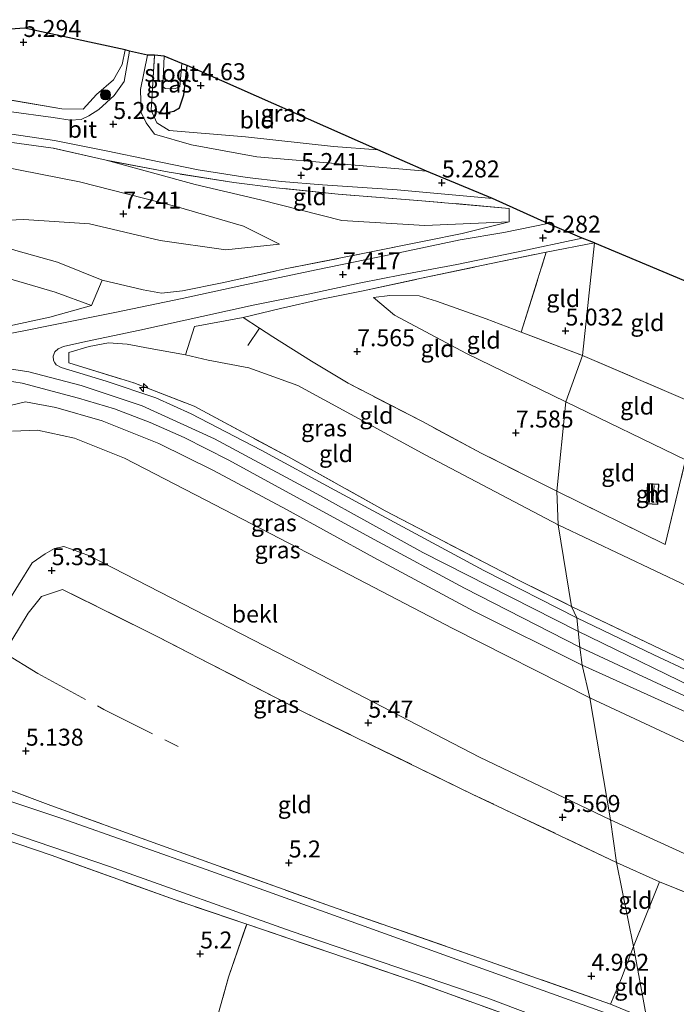
# Model space of a CAD drawing. Units: metres. Extents: x 159990 to 170008, y 432363 to 437328.
# Drawn here: x 161720 to 161816, y 434717 to 434862 of the extents above; entities that cross this region are included whole.
import ezdxf
from ezdxf.enums import TextEntityAlignment as Align

# ---------------------------------------------------------------- set-up
doc = ezdxf.new("R2010")
doc.units = ezdxf.units.M
doc.linetypes.add('IE-TERREINAFSCHEIDING', pattern=[10, 8, -2])
doc.layers.get('0').update_dxf_attribs({"lineweight": 25})
for name, color, linetype, lineweight in [('B-ME-AL-OVERIG-S-B1', 7, 'Continuous', 18), ('B-ME-GR-BOOM-S-B1', 93, 'Continuous', 18), ('B-ME-GW-HOOGTEPUNT-S-B1', 10, 'Continuous', 25), ('B-ME-GW-INSTEEKWATERGANG-L-B1', 10, 'Continuous', 25), ('B-ME-GW-KRUINLIJN-L-B1', 93, 'Continuous', 18), ('B-ME-GW-TEENLIJN-L-B1', 93, 'Continuous', 18), ('B-ME-IE-GRASLAND-GV-B6', 93, 'Continuous', 18), ('B-ME-IE-GRONDWERKLIJN-GROND_INGERICHT-GV-B6', 253, 'Continuous', 18), ('B-ME-IE-HULPGEOMETRIE-L-B1', 53, 'Continuous', 18), ('B-ME-IE-TERREINAFSCHEIDING-DOORGANG-L-B1', 8, 'IE-TERREINAFSCHEIDING-KUNSTMATIG-OPEN', 18), ('B-ME-IE-TERREINAFSCHEIDING-RASTERHEKWERK-L-B1', 8, 'IE-TERREINAFSCHEIDING', 18), ('B-ME-KG-KADASTRAAL-DAKRAND-L-B1', 13, 'Continuous', 18), ('B-ME-KG-KADASTRAAL-NOKLIJN-L-B1', 13, 'Continuous', 18), ('B-ME-KG-KADASTRAAL-OPNAMEDTMGRENS-L-B1', 10, 'Continuous', 25), ('B-ME-OB-BEKLEDING-GV-B6', 253, 'Continuous', 18), ('B-ME-OG-BEBOUWING-GV-B6', 173, 'Continuous', 18), ('B-ME-OG-WATER-GV-B6', 153, 'Continuous', 18), ('B-ME-VH-VERH_SOORT-BITUMEN-GV-B6', 8, 'IE-TERREINAFSCHEIDING-NATUURLIJK-HOUTWAL', 18)]:
    doc.layers.add(name, color=color, linetype=linetype, lineweight=lineweight)
doc.styles.add('NLCS-ISO', font='NLCS-ISO.TTF')
doc.linetypes.add('IE-TERREINAFSCHEIDING-KUNSTMATIG-OPEN', pattern='A,7,-1.5,[67,NLCS.SHX,S=0.75,R=0,X=0,Y=0],-1.5', length=10)
doc.linetypes.add('IE-TERREINAFSCHEIDING-NATUURLIJK-HOUTWAL', pattern='A,7,-1.5,[67,NLCS.SHX,S=0.75,R=45,X=0,Y=0],-1.5,7,-1.5,[70,NLCS.SHX,S=0.75,R=0,X=0,Y=0],-1.5', length=20)

# ---------------------------------------------------------------- blocks, each defined once
blk = doc.blocks.new('boom')
blk.add_hatch(color=256).paths.add_polyline_path([(-0.75, 0, 1), (0.75, 0, 1)])
blk.add_circle((0, 0), 0.75)
blk = doc.blocks.new('hecto')
for p, q in [((0, 0.625), (-0.625, 0)), ((0, -0.625), (0, 0.625)), ((-0.625, 0), (0.625, 0)), ((0.625, 0), (0, -0.625))]:
    blk.add_line(p, q)
blk = doc.blocks.new('hoogtepunt')
for p, q in [((-0.5, 0), (0.5, 0)), ((0, 0.5), (0, -0.5))]:
    blk.add_line(p, q)

msp = doc.modelspace()

# ---------------------------------------------------------------- linework, layer by layer
at = {"layer": 'B-ME-GW-INSTEEKWATERGANG-L-B1'}
msp.add_polyline3d([(161739.01, 434848.99, 5.17), (161740.88, 434848.56, 5.17), (161742.35, 434848.83, 5.03), (161743.14, 434849.31, 4.88), (161743.79, 434851.23, 4.6), (161744.28, 434855.56, 4.56)], dxfattribs=at)
at = {"layer": 'B-ME-GW-KRUINLIJN-L-B1'}
for points in [[(161434.31, 434787.14, 7.2), (161450.54, 434792.69, 7.18), (161465.28, 434797.95, 7.05), (161484.24, 434803.45, 7.07), (161501, 434808.14, 7.08), (161521.98, 434813.33, 7.17), (161540.15, 434818.04, 7.17), (161561.06, 434822.62, 7.16), (161586.29, 434827.34, 7.12), (161608.44, 434830.75, 7.1), (161631.39, 434834.1, 7.2), (161654.34, 434837.2, 7.15), (161671.32, 434838.53, 6.93), (161686.69, 434840.15, 7.12), (161703.96, 434841.06, 7.15), (161716.65, 434840.72, 6.91), (161728.44, 434838.42, 6.84), (161742.69, 434834.77, 6.93), (161752.59, 434831.88, 6.92), (161757.89, 434829.23, 7.08)], [(161707.07, 434832.34, 7.46), (161719.03, 434828.31, 9.06), (161725.2, 434826.59, 9.94), (161731.77, 434823.91, 10.72)], [(161771.72, 434821.38, 7), (161774.83, 434818.78, 7.25), (161785.42, 434813.11, 7.24), (161800.1, 434806.02, 7.07)], [(161440.65, 434759.01, 12.14), (161458.95, 434765.14, 12.14), (161472.51, 434769.22, 12.14), (161493.75, 434775.17, 12.14), (161517.42, 434781.25, 12.08), (161535.69, 434786.22, 12.08), (161552.73, 434790.31, 12.07), (161571.84, 434794.62, 12.19), (161589.29, 434797.9, 12.2), (161606.69, 434800.99, 12.22), (161623.58, 434803.39, 12.18), (161641.88, 434805.48, 12.16), (161658.43, 434807.68, 12.2), (161675.93, 434809.8, 12.23), (161691.36, 434811.42, 12.27), (161702.4, 434812.07, 12.27), (161712.38, 434811.73, 12.26), (161720.95, 434810.44, 12.32), (161728.69, 434808.39, 12.33), (161737.65, 434805.44, 12.32), (161748.32, 434800.56, 12.26), (161763.38, 434792.45, 12.28), (161779.03, 434783.81, 12.26), (161801.75, 434772.25, 12.25)], [(161802.5, 434767.23, 12.01), (161786.53, 434775.18, 12.04), (161771.81, 434783.07, 12.13), (161758.93, 434790.15, 12.14), (161748.17, 434795.88, 12.15), (161740.13, 434799.89, 12.02), (161731.77, 434803.22, 12.07), (161724.95, 434805.18, 12.07), (161720.49, 434806.01, 12.06), (161716.48, 434805.06, 11.94), (161714.61, 434804.04, 11.75), (161713.36, 434802.32, 11.33), (161711.61, 434797.31, 10.68), (161710.39, 434788.65, 9.55), (161709.13, 434777.83, 8.04), (161708.05, 434769, 6.95), (161707.72, 434766.56, 6.48)], [(161800.1, 434806.02, 7.07), (161817.72, 434797.46, 7.11), (161842.28, 434785.61, 7.21), (161860.66, 434777.78, 7.15), (161880.58, 434769.96, 7.11), (161900.22, 434762.4, 7.13), (161917.74, 434756.13, 7.11), (161936.58, 434748.82, 7.07), (161951.86, 434744, 7.12), (161960.72, 434741.12, 7.2), (161969.06, 434737.77, 7.22), (161977.09, 434734.68, 7.18), (161984.52, 434731.02, 6.94)], [(161801.75, 434772.25, 12.25), (161822.34, 434762.24, 12.2), (161845.05, 434752.42, 12.23), (161869.03, 434742.34, 12.21)], [(162000.49, 434659.36, 12.14), (161994.06, 434669.58, 12.17), (161986.62, 434680.66, 12.1), (161981.54, 434688.57, 12.1), (161977.75, 434693.44, 12.13), (161973.51, 434698.03, 12.09), (161968.47, 434702.03, 12.08), (161962.96, 434705.43, 12.09), (161955.77, 434708.13, 12.09), (161942.49, 434712.87, 12.06), (161926.11, 434718.31, 12.06), (161912.34, 434722.78, 11.99), (161896.25, 434728.56, 12.04), (161880.26, 434734.06, 11.98), (161863.61, 434740.61, 11.97), (161849.37, 434746.24, 11.99), (161835.74, 434752.3, 12.02), (161822.83, 434758.04, 11.98), (161807.51, 434764.95, 11.96), (161802.5, 434767.23, 12.01)]]:
    msp.add_polyline3d(points, dxfattribs=at)
at = {"layer": 'B-ME-GW-TEENLIJN-L-B1'}
for points in [[(161791.72, 434832.53, 5.34), (161779.33, 434831.98, 5.38), (161767.06, 434832.72, 5.35), (161755.09, 434835.77, 5.32), (161745.46, 434838.01, 5.34), (161732.38, 434841.6, 5.34)], [(161757.89, 434829.23, 7.08), (161750.01, 434828.42, 7.17), (161740.33, 434829.78, 7.45), (161729.89, 434832.24, 7.55), (161720.21, 434832.86, 7.6), (161712.37, 434832.51, 7.63), (161707.07, 434832.34, 7.46)], [(161730.18, 434820.19, 11.04), (161724.87, 434822.15, 10.27), (161715.27, 434824.98, 8.9), (161709.33, 434826.67, 8), (161706.42, 434826.68, 7.82), (161689.34, 434824.74, 7.85), (161663.77, 434821.36, 7.89), (161637.56, 434817.75, 8.14), (161613.58, 434814.55, 8.22), (161590.46, 434810.54, 8.27), (161568.42, 434806.5, 8.24), (161545.33, 434801.37, 8.32), (161523.06, 434795.61, 8.33), (161502.92, 434790.69, 8.34), (161483.97, 434785.5, 8.34), (161459.24, 434778.02, 8.26), (161437.99, 434770.76, 8.15)], [(161793.52, 434816.25, 5.49), (161788.36, 434818.22, 5.69), (161781.03, 434820.84, 5.9), (161778.45, 434821.61, 6.18), (161774.16, 434821.68, 6.54), (161771.72, 434821.38, 7)], [(161798.94, 434787.88, 8.18), (161779.43, 434798.16, 8.24), (161760.59, 434808.43, 8.26), (161753.39, 434811, 8.83), (161747.39, 434812.14, 9.38), (161744.04, 434812.94, 9.86)], [(161869.97, 434756.14, 8.19), (161852.12, 434763.48, 8.19), (161835.44, 434770.64, 8.24), (161818, 434778.86, 8.25), (161798.94, 434787.88, 8.18)], [(161707.72, 434766.56, 6.48), (161710.14, 434767.57, 6.16), (161712.28, 434769.23, 5.77), (161716.12, 434773.67, 5.4), (161719.47, 434779.03, 5.29), (161721.45, 434782.27, 5.4), (161723.39, 434783.61, 5.4), (161724.76, 434784.42, 5.42), (161726.14, 434784.7, 5.43), (161727.25, 434784.3, 5.43), (161729.92, 434783.34, 5.43), (161762.64, 434766.47, 5.58), (161787.35, 434753.66, 5.59), (161806.68, 434744.4, 5.53)], [(161806.68, 434744.4, 5.53), (161821.5, 434737.64, 5.5), (161831.9, 434732.93, 5.51), (161844.81, 434727.19, 5.51), (161856.43, 434722.88, 5.51), (161868.08, 434718.02, 5.49), (161877.55, 434714.57, 5.5), (161889.09, 434710.26, 5.48), (161899.89, 434706.66, 5.44), (161911.98, 434702.47, 5.5), (161924.04, 434698.38, 5.51), (161935.89, 434694.52, 5.48), (161944.53, 434691.77, 5.65), (161951.11, 434688.66, 5.59), (161954.82, 434686.22, 5.52), (161956.21, 434684.95, 5.52), (161960.44, 434681.77, 6), (161966.86, 434678.09, 7.03), (161973.74, 434674.27, 8.08), (161980.8, 434670.13, 9.22), (161989.15, 434665.55, 10.4), (162000.49, 434659.36, 12.14)]]:
    msp.add_polyline3d(points, dxfattribs=at)
at = {"layer": 'B-ME-IE-GRASLAND-GV-B6'}
for points in [[(161717.58, 434850.59, 5.49), (161725.85, 434849.16, 5.33), (161728.95, 434849.14, 5.32), (161730.94, 434851.28, 5.13), (161733.45, 434853.43, 5.04), (161734.7, 434855.69, 5.04), (161735.14, 434857.89, 5.01), (161735.81, 434857.69, 4.94), (161735, 434853.2, 5.07), (161733.55, 434851.12, 5.21), (161731.28, 434849.07, 5.25), (161729.8, 434848.12, 5.25), (161728.66, 434847.62, 5.25), (161727.07, 434847.52, 5.25), (161724.57, 434847.9, 5.28), (161718.04, 434848.77, 5.41)], [(161738.47, 434857.1, 4.95), (161739.49, 434857.09, 5), (161739.01, 434848.99, 5.17), (161739.81, 434847.13, 5.2), (161741.65, 434845.98, 5.2), (161752.88, 434845.05, 5.13), (161765.87, 434843.62, 5.08), (161772.37, 434843.15, 5.07), (161779.54, 434839.99, 5.07), (161767.29, 434841.02, 5.1), (161754.55, 434842.08, 5.19), (161744.92, 434843.87, 5.22), (161739.5, 434845.45, 5.22), (161738.25, 434847.09, 5.12), (161737.54, 434848.62, 5.11), (161737.43, 434852.02, 5.06), (161738.47, 434857.1, 4.95)], [(161739.49, 434857.09, 5), (161740.89, 434856.94, 4.1), (161740.69, 434852.46, 4.1), (161741.03, 434852.19, 4.1), (161741.78, 434852.1, 4.1), (161742.54, 434852.17, 4.1), (161743.23, 434852.41, 4.1), (161743.53, 434855.86, 4.1), (161744.28, 434855.56, 4.56), (161743.79, 434851.23, 4.6), (161743.14, 434849.31, 4.88), (161742.35, 434848.83, 5.03), (161740.88, 434848.56, 5.17), (161739.01, 434848.99, 5.17), (161739.49, 434857.09, 5)], [(161718.48, 434845.44, 5.35), (161724.76, 434844.52, 5.32), (161732.62, 434842.96, 5.29), (161738.75, 434841.66, 5.3), (161745.89, 434840.2, 5.3), (161753.15, 434839.05, 5.27), (161758.2, 434838.46, 5.25), (161764.25, 434838, 5.27), (161775.22, 434837.25, 5.07), (161789.29, 434835.94, 5.01), (161797.41, 434832.3, 5.08), (161790.93, 434830.95, 5.31), (161784.49, 434829.85, 5.51), (161774.29, 434827.71, 6.53), (161763.31, 434825.44, 7.58), (161752.33, 434823.16, 8.79), (161743.56, 434821.22, 9.78), (161733.64, 434819.18, 10.92), (161724.62, 434817.37, 11.81), (161719.98, 434816.43, 12.13), (161714.01, 434815.27, 12.16)], [(161717.9, 434817.17, 12.23), (161724.08, 434818.47, 11.93), (161730.18, 434820.19, 11.04), (161731.77, 434823.91, 10.72), (161737.81, 434822.49, 10.63), (161740.53, 434822.01, 10.3), (161743.63, 434822.36, 10), (161749.44, 434823.54, 9.29), (161758.74, 434825.59, 8.28), (161770.41, 434827.9, 7.1), (161779.45, 434829.75, 6.11), (161784.79, 434830.82, 5.77), (161791.72, 434832.53, 5.34), (161791.75, 434834.5, 5.21), (161778.87, 434835.64, 5.3), (161766.52, 434836.61, 5.31), (161757.42, 434837.54, 5.31), (161751.15, 434838.34, 5.3), (161741.66, 434839.82, 5.32), (161732.38, 434841.6, 5.34), (161724.57, 434843.38, 5.37), (161716.63, 434844.47, 5.45)], [(161804.32, 434829.42, 5.22), (161797.17, 434828.06, 5.31), (161787.63, 434826.08, 5.65), (161778.79, 434824.22, 6.36), (161770.2, 434822.36, 7.17), (161764.07, 434821.12, 7.83), (161758.02, 434819.74, 8.5), (161752.56, 434818.44, 8.99), (161745.37, 434817.1, 9.77), (161744.04, 434812.94, 9.86), (161738.84, 434813.88, 10.59), (161735.46, 434814.5, 10.93), (161732.7, 434814.71, 11.29), (161729.86, 434814.16, 11.63), (161726.88, 434813.29, 12.08), (161726.84, 434811.74, 12.18), (161736.44, 434808.8, 12.27), (161745.32, 434805.35, 12.19), (161759.1, 434797.95, 12.16), (161773.45, 434789.97, 12.1), (161793.09, 434779.73, 12.17), (161800.91, 434775.85, 12.08), (161801.72, 434774.2, 12.14), (161788, 434781.16, 12.16), (161766.06, 434792.97, 12.16), (161755.2, 434798.91, 12.17), (161744.9, 434804.26, 12.17), (161739.66, 434806.59, 12.2), (161732.34, 434809.07, 12.22), (161725.72, 434811.06, 12.32), (161725.01, 434811.44, 12.29), (161724.79, 434811.75, 12.29), (161724.62, 434812.11, 12.21), (161724.57, 434812.74, 12.2), (161724.81, 434813.39, 12.24), (161725.29, 434813.81, 12.07), (161726.09, 434814.16, 11.99), (161729.38, 434814.92, 11.57), (161737.33, 434816.58, 10.63), (161746.45, 434818.59, 9.72), (161754, 434820.26, 8.85), (161762.13, 434821.86, 7.93), (161769.9, 434823.54, 6.99), (161775.87, 434824.73, 6.61), (161784.03, 434826.23, 5.7), (161792.83, 434828.08, 5.34), (161802.47, 434830.11, 5.09), (161804.32, 434829.42, 5.22)], [(161717.51, 434809.15, 12.28), (161719.97, 434808.76, 12.34), (161728.29, 434806.56, 12.3), (161733.6, 434804.97, 12.29), (161738.83, 434802.98, 12.29), (161743.86, 434800.75, 12.24), (161750.45, 434797.42, 12.22), (161759.32, 434792.56, 12.2), (161771.84, 434785.74, 12.13), (161785.13, 434778.54, 12.16), (161802.14, 434769.87, 12.07)], [(161716.48, 434805.06, 11.94), (161720.49, 434806.01, 12.06), (161724.95, 434805.18, 12.07), (161731.77, 434803.22, 12.07), (161740.13, 434799.89, 12.02), (161748.17, 434795.88, 12.15), (161758.93, 434790.15, 12.14), (161771.81, 434783.07, 12.13), (161786.53, 434775.18, 12.04), (161802.5, 434767.23, 12.01)], [(161802.14, 434769.87, 12.07), (161802.5, 434767.23, 12.01), (161786.53, 434775.18, 12.04), (161771.81, 434783.07, 12.13), (161758.93, 434790.15, 12.14), (161748.17, 434795.88, 12.15), (161740.13, 434799.89, 12.02), (161731.77, 434803.22, 12.07), (161724.95, 434805.18, 12.07), (161720.49, 434806.01, 12.06), (161716.48, 434805.06, 11.94)], [(161802.5, 434767.23, 12.01), (161803.61, 434762.39, 10.53), (161783.43, 434772.6, 10.53), (161764.78, 434782.33, 10.62), (161746.94, 434791.58, 10.63), (161735.08, 434797.72, 10.59), (161727.72, 434800.67, 10.61), (161722.24, 434801.84, 10.66), (161718.55, 434801.71, 10.64)], [(161719.47, 434779.03, 5.29), (161721.45, 434782.27, 5.4), (161723.39, 434783.61, 5.4), (161724.76, 434784.42, 5.42), (161726.14, 434784.7, 5.43), (161727.25, 434784.3, 5.43), (161729.92, 434783.34, 5.43), (161762.64, 434766.47, 5.58), (161787.35, 434753.66, 5.59), (161806.68, 434744.4, 5.53)], [(161806.68, 434744.4, 5.53), (161807.53, 434738.16, 5.39), (161786.37, 434748.18, 5.43), (161761.57, 434760.25, 5.4), (161739.88, 434771.44, 5.4), (161725.91, 434778.38, 5.3), (161722.82, 434777.35, 5.3), (161720.85, 434774.89, 5.21), (161717.32, 434769.01, 5.54)], [(161801.72, 434774.2, 12.14), (161800.91, 434775.85, 12.08), (161820.56, 434766.45, 12.09), (161836.72, 434759.09, 12.21), (161846.92, 434754.24, 12.23), (161858.68, 434749.7, 12.22), (161868.91, 434745.33, 12.22)], [(161872.42, 434743.01, 12.21), (161843.37, 434755.01, 12.21), (161828.81, 434761.37, 12.21), (161813.06, 434768.73, 12.21), (161801.72, 434774.2, 12.14)], [(161812.02, 434715.08, 4.97), (161812.07, 434713.79, 4.67), (161786.47, 434722.98, 4.67), (161767.22, 434729.88, 4.67), (161747.07, 434737.12, 4.67), (161725.99, 434744.56, 4.67), (161709.47, 434750.05, 4.67), (161695.74, 434755.04, 4.67), (161681.21, 434760.06, 4.67), (161667.71, 434765.1, 4.67), (161656.6, 434767.87, 4.67), (161644.04, 434768.82, 4.67), (161629.76, 434767.39, 4.67), (161614.6, 434765.27, 4.67), (161597.07, 434762.51, 4.67), (161582.34, 434760.25, 4.67), (161567.23, 434757.65, 4.67), (161551.52, 434754.87, 4.67), (161543.1, 434752.74, 4.67), (161532.89, 434750.04, 4.67), (161519.37, 434746.02, 4.67), (161498.4, 434739.45, 4.67), (161472.67, 434731.3, 4.67)], [(161624.99, 434767.6, 5.11), (161635.12, 434769.24, 5.11), (161644.08, 434769.42, 5.07), (161654.16, 434769.19, 5.07), (161665.73, 434766.43, 5.07), (161680.96, 434761.26, 5.07), (161699.1, 434755.04, 5.05), (161703.63, 434753.74, 5.27), (161709.1, 434752.19, 5.22), (161724.21, 434746.56, 5.06), (161739.96, 434740.84, 5.01), (161765.42, 434731.7, 4.97), (161787.1, 434724.16, 4.91), (161806.66, 434717.27, 4.97), (161812.02, 434715.08, 4.97)], [(161802.5, 434767.23, 12.01), (161802.14, 434769.87, 12.07), (161814.9, 434763.91, 12.24), (161829.43, 434757.2, 12.24), (161847.06, 434749.47, 12.24), (161858.77, 434744.61, 12.23), (161871.54, 434739.42, 12.22)], [(161803.61, 434762.39, 10.53), (161802.5, 434767.23, 12.01), (161807.51, 434764.95, 11.96), (161822.83, 434758.04, 11.98), (161835.74, 434752.3, 12.02), (161849.37, 434746.24, 11.99), (161863.61, 434740.61, 11.97), (161880.26, 434734.06, 11.98)], [(161880.26, 434734.06, 11.98), (161863.61, 434740.61, 11.97), (161849.37, 434746.24, 11.99), (161835.74, 434752.3, 12.02), (161822.83, 434758.04, 11.98), (161807.51, 434764.95, 11.96), (161802.5, 434767.23, 12.01)], [(161479.63, 434728.79, 4.67), (161506.61, 434737.19, 4.67), (161535.6, 434746, 4.67), (161537.3, 434746.22, 4.67), (161537.81, 434745.52, 4.67), (161538.07, 434744.66, 4.67), (161538.79, 434744.77, 4.67), (161538.94, 434745.44, 4.67), (161539.24, 434746.27, 4.67), (161539.78, 434747.01, 4.67), (161552.77, 434750.07, 4.67), (161585.13, 434756.09, 4.67), (161613.34, 434760.41, 4.67), (161635.07, 434763.44, 4.67), (161648.73, 434764.13, 4.67), (161664.68, 434761.34, 4.67), (161682.2, 434755.11, 4.67), (161703, 434747.7, 4.67), (161732.87, 434737.56, 4.67), (161759.59, 434728.02, 4.67), (161788.58, 434718.14, 4.67), (161806.24, 434711.46, 4.67)], [(161781.87, 434531.77, 6.41), (161782.57, 434541.97, 6.93), (161785.41, 434561.08, 6.7), (161788.97, 434588.3, 6.36), (161792.47, 434613.55, 6.21), (161795.33, 434635.95, 5.82), (161798.69, 434660.04, 5.66), (161801.89, 434685.28, 5.55), (161804.88, 434708.59, 5.35), (161804.75, 434710.25, 5.4), (161803.23, 434711.43, 5.4), (161795.35, 434714.26, 5.3), (161777.67, 434720.66, 5.27), (161753.06, 434729.06, 5.25), (161742.51, 434732.63, 5.21), (161724.25, 434739.2, 5.24), (161705.18, 434745.71, 5.23), (161682.78, 434753.87, 5.08), (161667.47, 434759.06, 5.17), (161658.29, 434761.49, 5.23), (161647.6, 434762.84, 5.26), (161639.17, 434762.81, 5.29), (161627.85, 434761.29, 5.29), (161607.52, 434758.26, 5.29)], [(161872.2, 434732.59, 10.52), (161847.52, 434742.64, 10.52), (161827.09, 434751.45, 10.52), (161803.61, 434762.39, 10.53)], [(161807.53, 434738.16, 5.39), (161806.68, 434744.4, 5.53), (161821.5, 434737.64, 5.5), (161831.9, 434732.93, 5.51), (161844.81, 434727.19, 5.51), (161856.43, 434722.88, 5.51), (161868.08, 434718.02, 5.49)], [(161871.5, 434712.14, 5.42), (161837.54, 434725.8, 5.37), (161813.86, 434735.27, 5.22), (161807.53, 434738.16, 5.39)]]:
    msp.add_polyline3d(points, dxfattribs=at)
at = {"layer": 'B-ME-IE-GRONDWERKLIJN-GROND_INGERICHT-GV-B6'}
for points in [[(161686.73, 434858.67, 5.25), (161720.34, 434861.05, 5.42), (161735.14, 434857.89, 5.01), (161734.7, 434855.69, 5.04), (161733.45, 434853.43, 5.04), (161730.94, 434851.28, 5.13), (161728.95, 434849.14, 5.32), (161725.85, 434849.16, 5.33), (161717.58, 434850.59, 5.49), (161711.83, 434851.51, 5.47), (161699.49, 434853.48, 5.35), (161692.68, 434855.56, 5.17), (161688.64, 434857.8, 5.21), (161686.73, 434858.67, 5.25)], [(161744.28, 434855.56, 4.56), (161772.37, 434843.15, 5.07), (161765.87, 434843.62, 5.08), (161752.88, 434845.05, 5.13), (161741.65, 434845.98, 5.2), (161739.81, 434847.13, 5.2), (161739.01, 434848.99, 5.17), (161740.88, 434848.56, 5.17), (161742.35, 434848.83, 5.03), (161743.14, 434849.31, 4.88), (161743.79, 434851.23, 4.6), (161744.28, 434855.56, 4.56)], [(161716.63, 434844.47, 5.45), (161724.57, 434843.38, 5.37), (161732.38, 434841.6, 5.34), (161745.46, 434838.01, 5.34), (161755.09, 434835.77, 5.32), (161767.06, 434832.72, 5.35), (161779.33, 434831.98, 5.38), (161791.72, 434832.53, 5.34), (161784.79, 434830.82, 5.77), (161779.45, 434829.75, 6.11), (161770.41, 434827.9, 7.1), (161758.74, 434825.59, 8.28), (161749.44, 434823.54, 9.29), (161743.63, 434822.36, 10), (161740.53, 434822.01, 10.3), (161737.81, 434822.49, 10.63), (161731.77, 434823.91, 10.72), (161725.2, 434826.59, 9.94), (161719.03, 434828.31, 9.06)], [(161791.72, 434832.53, 5.34), (161779.33, 434831.98, 5.38), (161767.06, 434832.72, 5.35), (161755.09, 434835.77, 5.32), (161745.46, 434838.01, 5.34), (161732.38, 434841.6, 5.34), (161741.66, 434839.82, 5.32), (161751.15, 434838.34, 5.3), (161757.42, 434837.54, 5.31), (161766.52, 434836.61, 5.31), (161778.87, 434835.64, 5.3), (161791.75, 434834.5, 5.21), (161791.72, 434832.53, 5.34)], [(161716.65, 434840.72, 6.91), (161728.44, 434838.42, 6.84), (161742.69, 434834.77, 6.93), (161752.59, 434831.88, 6.92), (161757.89, 434829.23, 7.08), (161750.01, 434828.42, 7.17), (161740.33, 434829.78, 7.45), (161729.89, 434832.24, 7.55), (161720.21, 434832.86, 7.6), (161712.37, 434832.51, 7.63)], [(161712.37, 434832.51, 7.63), (161720.21, 434832.86, 7.6), (161729.89, 434832.24, 7.55), (161740.33, 434829.78, 7.45), (161750.01, 434828.42, 7.17), (161757.89, 434829.23, 7.08), (161752.59, 434831.88, 6.92), (161742.69, 434834.77, 6.93), (161728.44, 434838.42, 6.84), (161716.65, 434840.72, 6.91)], [(161719.03, 434828.31, 9.06), (161725.2, 434826.59, 9.94), (161731.77, 434823.91, 10.72), (161730.18, 434820.19, 11.04), (161724.87, 434822.15, 10.27), (161715.27, 434824.98, 8.9)], [(161802.54, 434812.83, 5.15), (161793.52, 434816.25, 5.49), (161797.17, 434828.06, 5.31), (161804.32, 434829.42, 5.22), (161802.54, 434812.83, 5.15)], [(161821.96, 434822, 4.74), (161820.32, 434814.66, 4.78), (161821.56, 434812.32, 4.68), (161820.26, 434807.13, 4.99), (161817.64, 434806.34, 5.46), (161802.54, 434812.83, 5.15), (161804.32, 434829.42, 5.22), (161821.96, 434822, 4.74)], [(161793.52, 434816.25, 5.49), (161788.36, 434818.22, 5.69), (161781.03, 434820.84, 5.9), (161778.45, 434821.61, 6.18), (161774.16, 434821.68, 6.54), (161771.72, 434821.38, 7), (161774.83, 434818.78, 7.25), (161785.42, 434813.11, 7.24), (161800.1, 434806.02, 7.07), (161798.75, 434792.87, 7.97), (161787.58, 434798.46, 7.99), (161778.85, 434803.14, 8.02), (161768.02, 434808.74, 8.02), (161762.6, 434811.99, 8.1), (161756.92, 434815.56, 8.61), (161754.94, 434816.87, 8.78), (161752.56, 434818.44, 8.99), (161758.02, 434819.74, 8.5), (161764.07, 434821.12, 7.83), (161770.2, 434822.36, 7.17), (161778.79, 434824.22, 6.36), (161787.63, 434826.08, 5.65), (161797.17, 434828.06, 5.31), (161793.52, 434816.25, 5.49)], [(161613.58, 434814.55, 8.22), (161637.56, 434817.75, 8.14), (161663.77, 434821.36, 7.89), (161689.34, 434824.74, 7.85), (161706.42, 434826.68, 7.82), (161709.33, 434826.67, 8), (161715.27, 434824.98, 8.9), (161724.87, 434822.15, 10.27), (161730.18, 434820.19, 11.04), (161724.08, 434818.47, 11.93), (161717.9, 434817.17, 12.23), (161711.48, 434816.02, 12.24), (161705.37, 434815.2, 12.23), (161697.03, 434814.59, 12.2), (161686.66, 434813.77, 12.2), (161671.78, 434812.12, 12.2), (161653.67, 434809.87, 12.2), (161634.95, 434807.6, 12.18), (161616.78, 434805.14, 12.18)], [(161793.52, 434816.25, 5.49), (161802.54, 434812.83, 5.15), (161800.1, 434806.02, 7.07), (161785.42, 434813.11, 7.24), (161774.83, 434818.78, 7.25), (161771.72, 434821.38, 7), (161774.16, 434821.68, 6.54), (161778.45, 434821.61, 6.18), (161781.03, 434820.84, 5.9), (161788.36, 434818.22, 5.69), (161793.52, 434816.25, 5.49)], [(161798.75, 434792.87, 7.97), (161798.94, 434787.88, 8.18), (161779.43, 434798.16, 8.24), (161760.59, 434808.43, 8.26), (161753.39, 434811, 8.83), (161747.39, 434812.14, 9.38), (161744.04, 434812.94, 9.86), (161745.37, 434817.1, 9.77), (161752.56, 434818.44, 8.99), (161754.94, 434816.87, 8.78), (161756.92, 434815.56, 8.61), (161762.6, 434811.99, 8.1), (161768.02, 434808.74, 8.02), (161778.85, 434803.14, 8.02), (161787.58, 434798.46, 7.99), (161798.75, 434792.87, 7.97)], [(161798.94, 434787.88, 8.18), (161800.91, 434775.85, 12.08), (161793.09, 434779.73, 12.17), (161773.45, 434789.97, 12.1), (161759.1, 434797.95, 12.16), (161745.32, 434805.35, 12.19), (161736.44, 434808.8, 12.27), (161726.84, 434811.74, 12.18), (161726.88, 434813.29, 12.08), (161729.86, 434814.16, 11.63), (161732.7, 434814.71, 11.29), (161735.46, 434814.5, 10.93), (161738.84, 434813.88, 10.59), (161744.04, 434812.94, 9.86), (161747.39, 434812.14, 9.38), (161753.39, 434811, 8.83), (161760.59, 434808.43, 8.26), (161779.43, 434798.16, 8.24), (161798.94, 434787.88, 8.18)], [(161817.64, 434806.34, 5.46), (161820.26, 434807.13, 4.99), (161817.72, 434797.46, 7.11), (161800.1, 434806.02, 7.07), (161802.54, 434812.83, 5.15), (161817.64, 434806.34, 5.46)], [(161817.72, 434797.46, 7.11), (161814.72, 434784.99, 7.95), (161798.75, 434792.87, 7.97), (161800.1, 434806.02, 7.07), (161817.72, 434797.46, 7.11)], [(161798.94, 434787.88, 8.18), (161798.75, 434792.87, 7.97), (161814.72, 434784.99, 7.95), (161817.72, 434797.46, 7.11), (161842.28, 434785.61, 7.21), (161860.66, 434777.78, 7.15), (161880.58, 434769.96, 7.11), (161900.22, 434762.4, 7.13), (161917.74, 434756.13, 7.11), (161936.58, 434748.82, 7.07), (161951.86, 434744, 7.12), (161960.72, 434741.12, 7.2), (161956.1, 434725.86, 8.26), (161934.1, 434732.97, 8.23), (161913.54, 434739.95, 8.19), (161891.5, 434747.68, 8.16), (161869.97, 434756.14, 8.19), (161852.12, 434763.48, 8.19), (161835.44, 434770.64, 8.24), (161818, 434778.86, 8.25), (161798.94, 434787.88, 8.18)], [(161812.13, 434793.96, 7.72), (161811.95, 434790.97, 7.72), (161813.61, 434790.87, 7.72), (161813.79, 434793.86, 7.72), (161812.13, 434793.96, 7.72)], [(161800.91, 434775.85, 12.08), (161798.94, 434787.88, 8.18), (161818, 434778.86, 8.25), (161835.44, 434770.64, 8.24), (161852.12, 434763.48, 8.19), (161869.97, 434756.14, 8.19), (161891.5, 434747.68, 8.16), (161913.54, 434739.95, 8.19), (161934.1, 434732.97, 8.23), (161956.1, 434725.86, 8.26), (161953.15, 434715.96, 12.26), (161940.92, 434719.87, 12.23), (161928, 434724.42, 12.17), (161916.66, 434728.16, 12.17), (161904.75, 434732.28, 12.17), (161892.98, 434736.48, 12.26), (161880.95, 434740.92, 12.27), (161868.91, 434745.33, 12.22), (161858.68, 434749.7, 12.22), (161846.92, 434754.24, 12.23), (161836.72, 434759.09, 12.21), (161820.56, 434766.45, 12.09), (161800.91, 434775.85, 12.08)], [(161807.53, 434738.16, 5.39), (161810.06, 434725.75, 5.14), (161808.29, 434721.12, 5.09), (161806.66, 434717.27, 4.97), (161787.1, 434724.16, 4.91), (161765.42, 434731.7, 4.97), (161739.96, 434740.84, 5.01), (161724.21, 434746.56, 5.06), (161709.1, 434752.19, 5.22), (161709.38, 434752.86, 5.27), (161710.83, 434756.38, 5.51), (161712.12, 434759.48, 5.76), (161713.18, 434761.99, 5.86), (161715.24, 434765.54, 5.73), (161717.32, 434769.01, 5.54), (161720.85, 434774.89, 5.21), (161722.82, 434777.35, 5.3), (161725.91, 434778.38, 5.3), (161739.88, 434771.44, 5.4), (161761.57, 434760.25, 5.4), (161786.37, 434748.18, 5.43), (161807.53, 434738.16, 5.39)], [(161637.4, 434522.48, 7.26), (161640.9, 434540.11, 6.98), (161647.37, 434572.91, 6.83), (161652.99, 434602.61, 6.81), (161661.16, 434644.92, 6.55), (161665.7, 434667.52, 6.54), (161671, 434695.9, 6.25), (161674.38, 434713, 6.19), (161676.46, 434724.09, 5.58), (161681.95, 434750.06, 5.26), (161682.78, 434753.87, 5.08), (161705.18, 434745.71, 5.23), (161724.25, 434739.2, 5.24), (161742.51, 434732.63, 5.21), (161753.06, 434729.06, 5.25)], [(161810.06, 434725.75, 5.14), (161807.53, 434738.16, 5.39), (161813.86, 434735.27, 5.22), (161810.06, 434725.75, 5.14)], [(161812.02, 434715.08, 4.97), (161810.06, 434725.75, 5.14), (161813.86, 434735.27, 5.22), (161837.54, 434725.8, 5.37), (161871.5, 434712.14, 5.42), (161897.89, 434702.43, 5.42), (161923.99, 434693.17, 5.41), (161940.83, 434687.05, 5.41), (161946.1, 434684.48, 5.37), (161949.07, 434681.76, 5.3), (161952.58, 434678.47, 5.43), (161956.71, 434674.49, 5.4), (161949.28, 434659.79, 5.01), (161947.33, 434655.8, 4.95), (161934.27, 434661.83, 4.95), (161916.27, 434669.79, 4.86), (161895.62, 434678.95, 4.86), (161875.8, 434687.72, 4.93), (161854.71, 434696.98, 4.9), (161833.97, 434706.14, 4.8), (161812.02, 434715.08, 4.97)], [(161753.06, 434729.06, 5.25), (161750.4, 434721.26, 5.36), (161746.86, 434708.59, 5.36), (161741.69, 434690.18, 5.73), (161735.96, 434670.24, 5.82), (161731.38, 434653.97, 5.96), (161728.96, 434646.35, 6.27), (161723.78, 434628.46, 6.53), (161718.14, 434607.9, 6.93), (161713.02, 434591.13, 7.09), (161706.32, 434567.27, 7.12), (161700.58, 434547.07, 7.12), (161695.67, 434530.02, 7.11)], [(161723.78, 434628.46, 6.53), (161728.96, 434646.35, 6.27), (161731.38, 434653.97, 5.96), (161735.96, 434670.24, 5.82), (161741.69, 434690.18, 5.73), (161746.86, 434708.59, 5.36), (161750.4, 434721.26, 5.36), (161753.06, 434729.06, 5.25), (161777.67, 434720.66, 5.27), (161795.35, 434714.26, 5.3), (161803.23, 434711.43, 5.4), (161804.75, 434710.25, 5.4), (161804.88, 434708.59, 5.35), (161801.89, 434685.28, 5.55), (161798.69, 434660.04, 5.66), (161795.33, 434635.95, 5.82)], [(161810.06, 434725.75, 5.14), (161812.02, 434715.08, 4.97), (161806.66, 434717.27, 4.97), (161808.29, 434721.12, 5.09), (161810.06, 434725.75, 5.14)]]:
    msp.add_polyline3d(points, dxfattribs=at)
at = {"layer": 'B-ME-IE-HULPGEOMETRIE-L-B1'}
msp.add_polyline3d([(161804.32, 434829.42, 5.22), (161802.54, 434812.83, 5.15), (161800.1, 434806.02, 7.07), (161798.75, 434792.87, 7.97), (161798.94, 434787.88, 8.18), (161800.91, 434775.85, 12.08), (161801.72, 434774.2, 12.14), (161802.14, 434769.87, 12.07), (161802.5, 434767.23, 12.01), (161803.61, 434762.39, 10.53), (161806.68, 434744.4, 5.53), (161807.53, 434738.16, 5.39), (161810.06, 434725.75, 5.14), (161812.02, 434715.08, 4.97), (161812.07, 434713.79, 4.67), (161812.94, 434709.09, 4.67), (161813.31, 434707.62, 5.25), (161854.98, 434472.19, 6.53)], dxfattribs=at)
at = {"layer": 'B-ME-IE-TERREINAFSCHEIDING-DOORGANG-L-B1'}
for p, q in [((161731.77, 434823.91, 10.72), (161730.18, 434820.19, 11.04)), ((161744.04, 434812.94, 9.86), (161745.37, 434817.1, 9.77)), ((161806.66, 434717.27, 4.97), (161808.29, 434721.12, 5.09))]:
    msp.add_line(p, q, dxfattribs=at)
at = {"layer": 'B-ME-IE-TERREINAFSCHEIDING-RASTERHEKWERK-L-B1'}
for p, q in [((161739.01, 434848.99, 5.17), (161739.49, 434857.09, 5)), ((161793.52, 434816.25, 5.49), (161797.17, 434828.06, 5.31)), ((161754.94, 434816.87, 8.78), (161753.25, 434814.33, 8.88)), ((161802.54, 434812.83, 5.15), (161793.52, 434816.25, 5.49)), ((161802.54, 434812.83, 5.15), (161817.64, 434806.34, 5.46)), ((161808.29, 434721.12, 5.09), (161810.06, 434725.75, 5.14))]:
    msp.add_line(p, q, dxfattribs=at)
for points in [[(161735.14, 434857.89, 5.01), (161734.7, 434855.69, 5.04), (161733.45, 434853.43, 5.04), (161730.94, 434851.28, 5.13), (161728.95, 434849.14, 5.32), (161725.85, 434849.16, 5.33), (161717.58, 434850.59, 5.49), (161711.83, 434851.51, 5.47), (161699.49, 434853.48, 5.35), (161692.68, 434855.56, 5.17), (161688.64, 434857.8, 5.21), (161686.73, 434858.67, 5.25)], [(161732.38, 434841.6, 5.34), (161724.57, 434843.38, 5.37), (161716.63, 434844.47, 5.45), (161707.42, 434845.4, 5.45)], [(161791.72, 434832.53, 5.34), (161791.75, 434834.5, 5.21), (161778.87, 434835.64, 5.3), (161766.52, 434836.61, 5.31), (161757.42, 434837.54, 5.31), (161751.15, 434838.34, 5.3), (161741.66, 434839.82, 5.32), (161732.38, 434841.6, 5.34)], [(161731.77, 434823.91, 10.72), (161737.81, 434822.49, 10.63), (161740.53, 434822.01, 10.3), (161743.63, 434822.36, 10), (161749.44, 434823.54, 9.29), (161758.74, 434825.59, 8.28), (161770.41, 434827.9, 7.1), (161779.45, 434829.75, 6.11), (161784.79, 434830.82, 5.77), (161791.72, 434832.53, 5.34)], [(161745.37, 434817.1, 9.77), (161752.56, 434818.44, 8.99), (161758.02, 434819.74, 8.5), (161764.07, 434821.12, 7.83), (161770.2, 434822.36, 7.17), (161778.79, 434824.22, 6.36), (161787.63, 434826.08, 5.65), (161797.17, 434828.06, 5.31), (161804.32, 434829.42, 5.22)], [(161439.83, 434761.73, 12.02), (161453.91, 434766.66, 12.01), (161466.21, 434770.41, 11.97), (161487.37, 434776.24, 12.06), (161503.59, 434780.67, 12.06), (161522.29, 434785.59, 12.06), (161537.69, 434789.55, 12.07), (161555.48, 434793.89, 12.07), (161578.67, 434798.65, 12.11), (161596.21, 434801.86, 12.15), (161616.78, 434805.14, 12.18), (161634.95, 434807.6, 12.18), (161653.67, 434809.87, 12.2), (161671.78, 434812.12, 12.2), (161686.66, 434813.77, 12.2), (161697.03, 434814.59, 12.2), (161705.37, 434815.2, 12.23), (161711.48, 434816.02, 12.24), (161717.9, 434817.17, 12.23), (161724.08, 434818.47, 11.93), (161730.18, 434820.19, 11.04)], [(161798.75, 434792.87, 7.97), (161787.58, 434798.46, 7.99), (161778.85, 434803.14, 8.02), (161768.02, 434808.74, 8.02), (161762.6, 434811.99, 8.1), (161756.92, 434815.56, 8.61), (161754.94, 434816.87, 8.78), (161752.56, 434818.44, 8.99)], [(161744.04, 434812.94, 9.86), (161738.84, 434813.88, 10.59), (161735.46, 434814.5, 10.93), (161732.7, 434814.71, 11.29), (161729.86, 434814.16, 11.63), (161726.88, 434813.29, 12.08)], [(161726.88, 434813.29, 12.08), (161726.84, 434811.74, 12.18), (161736.44, 434808.8, 12.27), (161745.32, 434805.35, 12.19), (161759.1, 434797.95, 12.16), (161773.45, 434789.97, 12.1), (161793.09, 434779.73, 12.17), (161800.91, 434775.85, 12.08)], [(161798.75, 434792.87, 7.97), (161814.72, 434784.99, 7.95), (161817.72, 434797.46, 7.11), (161820.26, 434807.13, 4.99), (161821.56, 434812.32, 4.68)], [(161807.53, 434738.16, 5.39), (161786.37, 434748.18, 5.43), (161761.57, 434760.25, 5.4), (161739.88, 434771.44, 5.4), (161725.91, 434778.38, 5.3), (161722.82, 434777.35, 5.3), (161720.85, 434774.89, 5.21), (161717.32, 434769.01, 5.54), (161715.24, 434765.54, 5.73), (161713.18, 434761.99, 5.86), (161712.12, 434759.48, 5.76), (161710.83, 434756.38, 5.51)], [(161800.91, 434775.85, 12.08), (161820.56, 434766.45, 12.09), (161836.72, 434759.09, 12.21), (161846.92, 434754.24, 12.23), (161858.68, 434749.7, 12.22), (161868.91, 434745.33, 12.22)], [(161717.32, 434769.01, 5.54), (161722.3, 434765.98, 5.34), (161732.04, 434760.68, 5.24), (161742.98, 434755.21, 5.27)], [(161781.87, 434531.77, 6.41), (161782.57, 434541.97, 6.93), (161785.41, 434561.08, 6.7), (161788.97, 434588.3, 6.36), (161792.47, 434613.55, 6.21), (161795.33, 434635.95, 5.82), (161798.69, 434660.04, 5.66), (161801.89, 434685.28, 5.55), (161804.88, 434708.59, 5.35), (161804.75, 434710.25, 5.4), (161803.23, 434711.43, 5.4), (161795.35, 434714.26, 5.3), (161777.67, 434720.66, 5.27), (161753.06, 434729.06, 5.25), (161742.51, 434732.63, 5.21), (161724.25, 434739.2, 5.24), (161705.18, 434745.71, 5.23), (161682.78, 434753.87, 5.08), (161667.47, 434759.06, 5.17), (161658.29, 434761.49, 5.23), (161647.6, 434762.84, 5.26), (161639.17, 434762.81, 5.29), (161627.85, 434761.29, 5.29), (161607.52, 434758.26, 5.29)], [(161709.1, 434752.19, 5.22), (161724.21, 434746.56, 5.06), (161739.96, 434740.84, 5.01), (161765.42, 434731.7, 4.97), (161787.1, 434724.16, 4.91), (161806.66, 434717.27, 4.97), (161812.02, 434715.08, 4.97)], [(161807.53, 434738.16, 5.39), (161813.86, 434735.27, 5.22), (161810.06, 434725.75, 5.14)], [(161946.1, 434684.48, 5.37), (161940.83, 434687.05, 5.41), (161923.99, 434693.17, 5.41), (161897.89, 434702.43, 5.42), (161871.5, 434712.14, 5.42), (161837.54, 434725.8, 5.37), (161813.86, 434735.27, 5.22)], [(161692.52, 434519.17, 6.73), (161695.67, 434530.02, 7.11), (161700.58, 434547.07, 7.12), (161706.32, 434567.27, 7.12), (161713.02, 434591.13, 7.09), (161718.14, 434607.9, 6.93), (161723.78, 434628.46, 6.53), (161728.96, 434646.35, 6.27), (161731.38, 434653.97, 5.96), (161735.96, 434670.24, 5.82), (161741.69, 434690.18, 5.73), (161746.86, 434708.59, 5.36), (161750.4, 434721.26, 5.36), (161753.06, 434729.06, 5.25)]]:
    msp.add_polyline3d(points, dxfattribs=at)
at = {"layer": 'B-ME-KG-KADASTRAAL-DAKRAND-L-B1'}
msp.add_polyline3d([(161812.17, 434793.91, 9.2), (161812, 434791.01, 9.27), (161813.57, 434790.92, 9.33), (161813.74, 434793.82, 9.26), (161812.17, 434793.91, 9.2)], dxfattribs=at)
at = {"layer": 'B-ME-KG-KADASTRAAL-NOKLIJN-L-B1'}
msp.add_line((161813.09, 434793.68, 9.62), (161812.87, 434791.24, 9.68), dxfattribs=at)
at = {"layer": 'B-ME-KG-KADASTRAAL-OPNAMEDTMGRENS-L-B1'}
for points in [[(161804.32, 434829.42, 5.22), (161802.47, 434830.11, 5.09), (161797.41, 434832.3, 5.08), (161789.29, 434835.94, 5.01), (161779.54, 434839.99, 5.07), (161772.37, 434843.15, 5.07), (161744.28, 434855.56, 4.56), (161743.53, 434855.86, 4.1), (161740.89, 434856.94, 4.1), (161739.49, 434857.09, 5), (161738.47, 434857.1, 4.95), (161735.81, 434857.69, 4.94), (161735.14, 434857.89, 5.01), (161720.34, 434861.05, 5.42), (161686.73, 434858.67, 5.25)], [(161804.32, 434829.42, 5.22), (161821.96, 434822, 4.74), (161822.58, 434821.21, 4.19), (161823.79, 434820.83, 4.19), (161825.01, 434819.3, 4.71), (161941.3, 434769.71, 4.65)]]:
    msp.add_polyline3d(points, dxfattribs=at)
at = {"layer": 'B-ME-OB-BEKLEDING-GV-B6'}
for points in [[(161718.55, 434801.71, 10.64), (161722.24, 434801.84, 10.66), (161727.72, 434800.67, 10.61), (161735.08, 434797.72, 10.59), (161746.94, 434791.58, 10.63), (161764.78, 434782.33, 10.62), (161783.43, 434772.6, 10.53), (161803.61, 434762.39, 10.53)], [(161803.61, 434762.39, 10.53), (161806.68, 434744.4, 5.53), (161787.35, 434753.66, 5.59), (161762.64, 434766.47, 5.58), (161729.92, 434783.34, 5.43), (161727.25, 434784.3, 5.43), (161726.14, 434784.7, 5.43), (161724.76, 434784.42, 5.42), (161723.39, 434783.61, 5.4), (161721.45, 434782.27, 5.4), (161719.47, 434779.03, 5.29)], [(161806.68, 434744.4, 5.53), (161803.61, 434762.39, 10.53), (161827.09, 434751.45, 10.52), (161847.52, 434742.64, 10.52), (161872.2, 434732.59, 10.52)], [(161868.08, 434718.02, 5.49), (161856.43, 434722.88, 5.51), (161844.81, 434727.19, 5.51), (161831.9, 434732.93, 5.51), (161821.5, 434737.64, 5.5), (161806.68, 434744.4, 5.53)]]:
    msp.add_polyline3d(points, dxfattribs=at)
at = {"layer": 'B-ME-OG-BEBOUWING-GV-B6'}
msp.add_polyline3d([(161812.13, 434793.96, 7.72), (161813.79, 434793.86, 7.72), (161813.61, 434790.87, 7.72), (161811.95, 434790.97, 7.72), (161812.13, 434793.96, 7.72)], dxfattribs=at)
at = {"layer": 'B-ME-OG-WATER-GV-B6'}
for points in [[(161740.89, 434856.94, 4.1), (161743.53, 434855.86, 4.1), (161743.23, 434852.41, 4.1), (161742.54, 434852.17, 4.1), (161741.78, 434852.1, 4.1), (161741.03, 434852.19, 4.1), (161740.69, 434852.46, 4.1), (161740.89, 434856.94, 4.1)], [(161472.67, 434731.3, 4.67), (161498.4, 434739.45, 4.67), (161519.37, 434746.02, 4.67), (161532.89, 434750.04, 4.67), (161543.1, 434752.74, 4.67), (161551.52, 434754.87, 4.67), (161567.23, 434757.65, 4.67), (161582.34, 434760.25, 4.67), (161597.07, 434762.51, 4.67), (161614.6, 434765.27, 4.67), (161629.76, 434767.39, 4.67), (161644.04, 434768.82, 4.67), (161656.6, 434767.87, 4.67), (161667.71, 434765.1, 4.67), (161681.21, 434760.06, 4.67), (161695.74, 434755.04, 4.67), (161709.47, 434750.05, 4.67), (161725.99, 434744.56, 4.67), (161747.07, 434737.12, 4.67), (161767.22, 434729.88, 4.67), (161786.47, 434722.98, 4.67), (161812.07, 434713.79, 4.67)], [(161812.07, 434713.79, 4.67), (161812.94, 434709.09, 4.67), (161808.38, 434710.83, 4.67), (161806.24, 434711.46, 4.67), (161788.58, 434718.14, 4.67), (161759.59, 434728.02, 4.67), (161732.87, 434737.56, 4.67), (161703, 434747.7, 4.67), (161682.2, 434755.11, 4.67), (161664.68, 434761.34, 4.67), (161648.73, 434764.13, 4.67), (161635.07, 434763.44, 4.67), (161613.34, 434760.41, 4.67)]]:
    msp.add_polyline3d(points, dxfattribs=at)
at = {"layer": 'B-ME-VH-VERH_SOORT-BITUMEN-GV-B6'}
for points in [[(161718.04, 434848.77, 5.41), (161724.57, 434847.9, 5.28), (161727.07, 434847.52, 5.25), (161728.66, 434847.62, 5.25), (161729.8, 434848.12, 5.25), (161731.28, 434849.07, 5.25), (161733.55, 434851.12, 5.21), (161735, 434853.2, 5.07), (161735.81, 434857.69, 4.94), (161738.47, 434857.1, 4.95), (161737.43, 434852.02, 5.06), (161737.54, 434848.62, 5.11), (161738.25, 434847.09, 5.12), (161739.5, 434845.45, 5.22), (161744.92, 434843.87, 5.22), (161754.55, 434842.08, 5.19), (161767.29, 434841.02, 5.1), (161779.54, 434839.99, 5.07), (161789.29, 434835.94, 5.01), (161775.22, 434837.25, 5.07), (161764.25, 434838, 5.27), (161758.2, 434838.46, 5.25), (161753.15, 434839.05, 5.27), (161745.89, 434840.2, 5.3), (161738.75, 434841.66, 5.3), (161732.62, 434842.96, 5.29), (161724.76, 434844.52, 5.32), (161718.48, 434845.44, 5.35)], [(161714.01, 434815.27, 12.16), (161719.98, 434816.43, 12.13), (161724.62, 434817.37, 11.81), (161733.64, 434819.18, 10.92), (161743.56, 434821.22, 9.78), (161752.33, 434823.16, 8.79), (161763.31, 434825.44, 7.58), (161774.29, 434827.71, 6.53), (161784.49, 434829.85, 5.51), (161790.93, 434830.95, 5.31), (161797.41, 434832.3, 5.08), (161802.47, 434830.11, 5.09), (161792.83, 434828.08, 5.34), (161784.03, 434826.23, 5.7), (161775.87, 434824.73, 6.61), (161769.9, 434823.54, 6.99), (161762.13, 434821.86, 7.93), (161754, 434820.26, 8.85), (161746.45, 434818.59, 9.72), (161737.33, 434816.58, 10.63), (161729.38, 434814.92, 11.57), (161726.09, 434814.16, 11.99), (161725.29, 434813.81, 12.07), (161724.81, 434813.39, 12.24), (161724.57, 434812.74, 12.2), (161724.62, 434812.11, 12.21), (161724.79, 434811.75, 12.29), (161725.01, 434811.44, 12.29), (161725.72, 434811.06, 12.32), (161732.34, 434809.07, 12.22), (161739.66, 434806.59, 12.2), (161744.9, 434804.26, 12.17), (161755.2, 434798.91, 12.17), (161766.06, 434792.97, 12.16), (161788, 434781.16, 12.16), (161801.72, 434774.2, 12.14)], [(161801.72, 434774.2, 12.14), (161802.14, 434769.87, 12.07), (161785.13, 434778.54, 12.16), (161771.84, 434785.74, 12.13), (161759.32, 434792.56, 12.2), (161750.45, 434797.42, 12.22), (161743.86, 434800.75, 12.24), (161738.83, 434802.98, 12.29), (161733.6, 434804.97, 12.29), (161728.29, 434806.56, 12.3), (161719.97, 434808.76, 12.34), (161717.51, 434809.15, 12.28), (161713.71, 434809.66, 12.29), (161709.14, 434810.04, 12.25), (161703.31, 434810.21, 12.25), (161697.55, 434810.18, 12.29), (161687.57, 434809.3, 12.29), (161672.91, 434807.62, 12.24), (161662.94, 434806.41, 12.23), (161645.41, 434804.31, 12.22), (161630.29, 434802.41, 12.22), (161612.75, 434800.1, 12.21)], [(161871.54, 434739.42, 12.22), (161858.77, 434744.61, 12.23), (161847.06, 434749.47, 12.24), (161829.43, 434757.2, 12.24), (161814.9, 434763.91, 12.24), (161802.14, 434769.87, 12.07), (161801.72, 434774.2, 12.14), (161813.06, 434768.73, 12.21), (161828.81, 434761.37, 12.21), (161843.37, 434755.01, 12.21), (161872.42, 434743.01, 12.21)]]:
    msp.add_polyline3d(points, dxfattribs=at)

# ---------------------------------------------------------------- block references
at = {"layer": 'B-ME-AL-OVERIG-S-B1', "rotation": 90}
msp.add_blockref('hecto', (161737.88, 434808.1, 12.72), dxfattribs=at)
at = {"layer": 'B-ME-GR-BOOM-S-B1', "rotation": 90}
msp.add_blockref('boom', (161732.26, 434851.24, 5.25), dxfattribs=at)
at = {"layer": 'B-ME-GW-HOOGTEPUNT-S-B1', "rotation": 90}
for p in [(161720.17, 434858.98, 5.29), (161720.17, 434858.98, 5.29), (161746.29, 434852.61, 4.63), (161746.29, 434852.61, 4.63), (161733.41, 434846.9, 5.29), (161733.41, 434846.9, 5.29), (161761.09, 434839.38, 5.24), (161761.09, 434839.38, 5.24), (161781.82, 434838.29, 5.28), (161781.82, 434838.29, 5.28), (161734.89, 434833.7, 7.24), (161734.89, 434833.7, 7.24), (161796.71, 434830.15, 5.28), (161796.71, 434830.15, 5.28), (161767.25, 434824.77, 7.42), (161767.25, 434824.77, 7.42), (161800.03, 434816.47, 5.03), (161800.03, 434816.47, 5.03), (161769.33, 434813.42, 7.57), (161769.33, 434813.42, 7.57), (161792.71, 434801.44, 7.58), (161792.71, 434801.44, 7.58), (161724.34, 434781.16, 5.33), (161724.34, 434781.16, 5.33), (161770.98, 434758.7, 5.47), (161770.98, 434758.7, 5.47), (161720.52, 434754.57, 5.14), (161720.52, 434754.57, 5.14), (161799.61, 434744.8, 5.57), (161799.61, 434744.8, 5.57), (161759.26, 434738.1, 5.2), (161759.26, 434738.1, 5.2), (161746.21, 434724.69, 5.2), (161746.21, 434724.69, 5.2), (161803.84, 434721.41, 4.96), (161803.84, 434721.41, 4.96)]:
    msp.add_blockref('hoogtepunt', p, dxfattribs=at)

# ---------------------------------------------------------------- texts
at = {"layer": 'B-ME-GW-HOOGTEPUNT-S-B1', "ltscale": 0.2, "style": 'NLCS-ISO'}
for s, p in [('5.294', (161720.17, 434858.98, 5.29)), ('5.294', (161720.17, 434858.98, 5.29)), ('4.63', (161746.29, 434852.61, 4.63)), ('4.63', (161746.29, 434852.61, 4.63)), ('5.294', (161733.41, 434846.9, 5.29)), ('5.294', (161733.41, 434846.9, 5.29)), ('5.241', (161761.09, 434839.38, 5.24)), ('5.241', (161761.09, 434839.38, 5.24)), ('5.282', (161781.82, 434838.29, 5.28)), ('5.282', (161781.82, 434838.29, 5.28)), ('7.241', (161734.89, 434833.7, 7.24)), ('7.241', (161734.89, 434833.7, 7.24)), ('5.282', (161796.71, 434830.15, 5.28)), ('5.282', (161796.71, 434830.15, 5.28)), ('7.417', (161767.25, 434824.77, 7.42)), ('7.417', (161767.25, 434824.77, 7.42)), ('5.032', (161800.03, 434816.47, 5.03)), ('5.032', (161800.03, 434816.47, 5.03)), ('7.565', (161769.33, 434813.42, 7.57)), ('7.565', (161769.33, 434813.42, 7.57)), ('7.585', (161792.71, 434801.44, 7.58)), ('7.585', (161792.71, 434801.44, 7.58)), ('5.331', (161724.34, 434781.16, 5.33)), ('5.331', (161724.34, 434781.16, 5.33)), ('5.47', (161770.98, 434758.7, 5.47)), ('5.47', (161770.98, 434758.7, 5.47)), ('5.138', (161720.52, 434754.57, 5.14)), ('5.138', (161720.52, 434754.57, 5.14)), ('5.569', (161799.61, 434744.8, 5.57)), ('5.569', (161799.61, 434744.8, 5.57)), ('5.2', (161759.26, 434738.1, 5.2)), ('5.2', (161759.26, 434738.1, 5.2)), ('5.2', (161746.21, 434724.69, 5.2)), ('5.2', (161746.21, 434724.69, 5.2)), ('4.962', (161803.84, 434721.41, 4.96)), ('4.962', (161803.84, 434721.41, 4.96))]:
    msp.add_text(s, height=2.5, dxfattribs=at).set_placement(p, align=Align.BOTTOM_LEFT)
at = {"layer": 'B-ME-IE-GRASLAND-GV-B6', "ltscale": 0.2, "style": 'NLCS-ISO'}
for p in [(161741.64, 434852.83), (161758.48, 434848.54), (161764.45, 434802.15), (161757.06, 434788.19), (161757.61, 434784.2), (161757.41, 434761.43)]:
    msp.add_text('gras', height=2.5, dxfattribs=at).set_placement(p, align=Align.MIDDLE_CENTER)
at = {"layer": 'B-ME-IE-GRONDWERKLIJN-GROND_INGERICHT-GV-B6', "ltscale": 0.2, "style": 'NLCS-ISO'}
for s, p in [('bld', (161754.61, 434847.53)), ('gld', (161762.38, 434836.23)), ('gld', (161799.7, 434821.23)), ('gld', (161812.09, 434817.67)), ('gld', (161781.18, 434813.86)), ('gld', (161787.97, 434815.1)), ('gld', (161810.57, 434805.38)), ('gld', (161772.18, 434804.03)), ('gld', (161766.22, 434798.37)), ('gld', (161807.8, 434795.54)), ('gld', (161812.87, 434792.42)), ('gld', (161760.14, 434746.65)), ('gld', (161810.32, 434732.57)), ('gld', (161809.72, 434719.85))]:
    msp.add_text(s, height=2.5, dxfattribs=at).set_placement(p, align=Align.MIDDLE_CENTER)
at = {"layer": 'B-ME-OB-BEKLEDING-GV-B6', "ltscale": 0.2, "style": 'NLCS-ISO'}
msp.add_text('bekl', height=2.5, dxfattribs=at).set_placement((161754.29, 434774.74), align=Align.MIDDLE_CENTER)
at = {"layer": 'B-ME-OG-BEBOUWING-GV-B6', "ltscale": 0.2, "style": 'NLCS-ISO'}
msp.add_text('h', height=2.5, dxfattribs=at).set_placement((161812.87, 434792.42), align=Align.MIDDLE_CENTER)
at = {"layer": 'B-ME-OG-WATER-GV-B6', "ltscale": 0.2, "style": 'NLCS-ISO'}
msp.add_text('sloot', height=2.5, dxfattribs=at).set_placement((161741.98, 434854.42), align=Align.MIDDLE_CENTER)
at = {"layer": 'B-ME-VH-VERH_SOORT-BITUMEN-GV-B6', "ltscale": 0.2, "style": 'NLCS-ISO'}
msp.add_text('bit', height=2.5, dxfattribs=at).set_placement((161728.85, 434846.16), align=Align.MIDDLE_CENTER)

doc.saveas('drawing.dxf')
